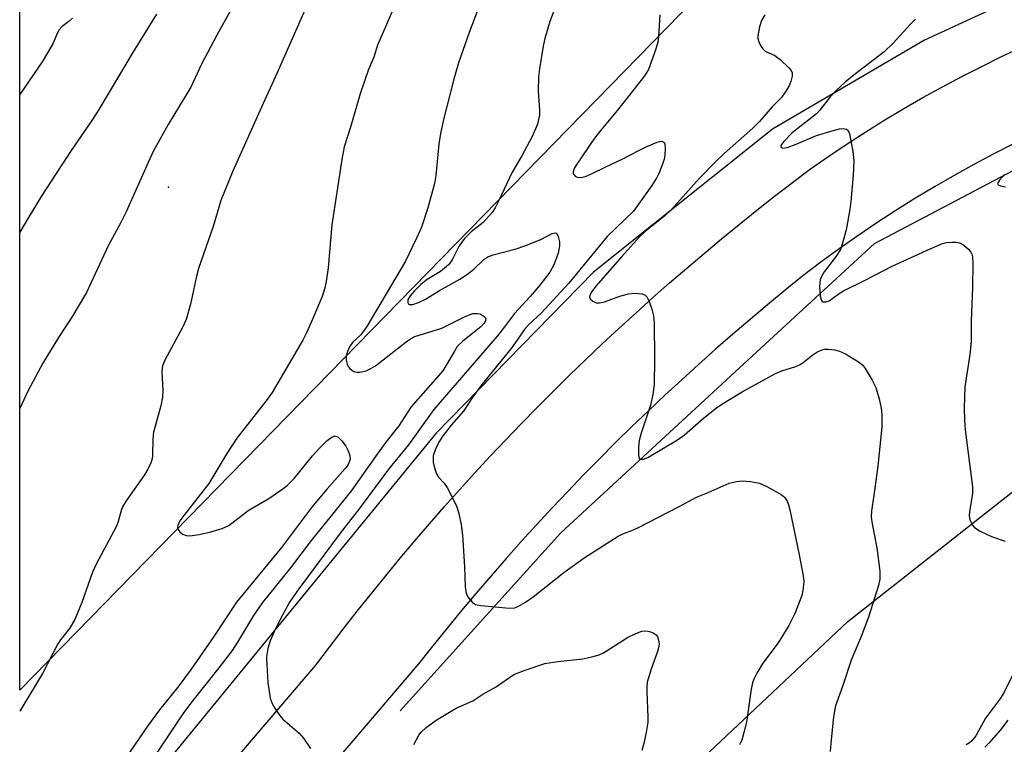
# Model space of a CAD drawing. Units: inches. Extents: x 1207772 to 1213771, y 565456 to 569456.
# Drawn here: x 1207772 to 1207985, y 567036 to 567193 of the extents above; entities that cross this region are included whole.
import ezdxf

# ---------------------------------------------------------------- set-up
doc = ezdxf.new("R2010")
doc.units = ezdxf.units.IN
doc.header["$MEASUREMENT"] = 0
for name, color, linetype in [('CNTRL-Analytical Point', 7, 'Continuous'), ('HYDRO-Single Line Stream', 4, 'Continuous'), ('NTRL-Pasture Land', 2, 'Continuous'), ('NTRL-Trees', 3, 'Continuous'), ('TRANS-Road', 130, 'Continuous'), ('Undefined', 1, 'Continuous')]:
    doc.layers.add(name, color=color, linetype=linetype)

msp = doc.modelspace()

# ---------------------------------------------------------------- linework, layer by layer
at = {"layer": 'CNTRL-Analytical Point'}
msp.add_point((1207803.96, 567156.73, 459), dxfattribs=at)
at = {"layer": 'HYDRO-Single Line Stream'}
for points in [[(1208024.35, 567214.01), (1208015.8, 567210.71), (1207967.75, 567188.5), (1207934.8, 567169.26), (1207896.01, 567138.3), (1207861.86, 567103.38), (1207771.7, 566993.36)], [(1207854.13, 567043.31), (1207888.89, 567081.8), (1207930.46, 567120.15), (1207956.93, 567144.48), (1207989.69, 567161.75), (1208028.5, 567171.24), (1208064.91, 567177.76), (1208074.12, 567177.8), (1208104.87, 567177.94)]]:
    msp.add_lwpolyline(points, dxfattribs=at)
at = {"layer": 'NTRL-Pasture Land'}
msp.add_polyline3d([(1207920.97, 567200.5, 0), (1207771.7, 567047.75, 0), (1207771.71, 567355.7, 0), (1207844.87, 567312.21, 0), (1207930.36, 567242.3, 0), (1207933.21, 567209.16, 0)], close=True, dxfattribs=at)
at = {"layer": 'NTRL-Trees'}
msp.add_lwpolyline([(1207873.51, 566989.55), (1207951.11, 567062.67), (1208016.39, 567113.96), (1208094.52, 567120.34), (1208132.94, 567085.38), (1208125.29, 567052.88), (1208087.61, 566976.3)], dxfattribs=at)
at = {"layer": 'TRANS-Road'}
for points in [[(1207771.69, 566978.1), (1207835.87, 567053.19), (1207838.82, 567057.12), (1207841.81, 567061.02), (1207844.84, 567064.89), (1207847.9, 567068.73), (1207851, 567072.55), (1207854.13, 567076.34), (1207857.3, 567080.09), (1207860.5, 567083.82), (1207863.74, 567087.52), (1207867.01, 567091.19), (1207870.32, 567094.82), (1207873.65, 567098.43), (1207877.03, 567102.01), (1207880.43, 567105.55), (1207883.87, 567109.06), (1207887.34, 567112.54), (1207890.84, 567115.99), (1207894.38, 567119.4), (1207897.94, 567122.79), (1207901.54, 567126.13), (1207905.17, 567129.45), (1207908.82, 567132.73), (1207912.52, 567135.98), (1207916.23, 567139.19), (1207919.98, 567142.37), (1207923.77, 567145.51), (1207927.57, 567148.62), (1207931.41, 567151.69), (1207935.27, 567154.73), (1207939.16, 567157.73), (1207943.08, 567160.69), (1207947.02, 567163.43), (1207951.02, 567166.11), (1207955.05, 567168.71), (1207959.13, 567171.25), (1207963.25, 567173.72), (1207967.42, 567176.11), (1207971.62, 567178.43), (1207975.87, 567180.69), (1207980.15, 567182.86), (1207984.47, 567184.97), (1207988.82, 567187)], [(1207987.18, 567166.16), (1207982.79, 567163.93), (1207978.45, 567161.63), (1207974.15, 567159.24), (1207969.89, 567156.78), (1207965.68, 567154.24), (1207961.51, 567151.64), (1207957.39, 567148.95), (1207953.32, 567146.2), (1207949.29, 567143.37), (1207945.32, 567140.47), (1207941.4, 567137.5), (1207937.56, 567134.4), (1207933.75, 567131.25), (1207929.96, 567128.08), (1207926.21, 567124.87), (1207922.49, 567121.62), (1207918.8, 567118.33), (1207915.14, 567115.01), (1207911.52, 567111.66), (1207907.92, 567108.27), (1207904.36, 567104.85), (1207900.83, 567101.39), (1207897.34, 567097.9), (1207893.88, 567094.38), (1207890.45, 567090.82), (1207887.06, 567087.23), (1207883.7, 567083.61), (1207880.37, 567079.96), (1207877.09, 567076.27), (1207873.83, 567072.55), (1207870.62, 567068.81), (1207867.44, 567065.03), (1207864.29, 567061.22), (1207861.18, 567057.38), (1207858.11, 567053.51), (1207771.69, 566952.26)]]:
    msp.add_lwpolyline(points, dxfattribs=at)
at = {"layer": 'Undefined'}
for points, elevation in [([(1207872.4, 567199.02), (1207869.11, 567190.19), (1207866.81, 567183.63), (1207865.77, 567180.1), (1207863.62, 567171.63), (1207862.91, 567168.33), (1207862.54, 567166.04), (1207861.86, 567159.24), (1207861.58, 567157.51), (1207860.14, 567152.2), (1207858.73, 567148.07), (1207857.66, 567145.63), (1207855.26, 567140.71), (1207846.89, 567126.56), (1207845.61, 567124.74), (1207843.8, 567123.05), (1207843.14, 567122.15), (1207842.7, 567121.14), (1207842.44, 567120.08), (1207842.47, 567119.22), (1207842.67, 567118.38), (1207842.9, 567117.87), (1207843.23, 567117.43), (1207843.66, 567117.07), (1207844.12, 567116.82), (1207844.85, 567116.66), (1207845.38, 567116.66), (1207846.74, 567116.96), (1207847.8, 567117.4), (1207848.78, 567118.01), (1207855.41, 567123.18), (1207856.38, 567123.83), (1207857.34, 567124.33), (1207863.16, 567126.17), (1207868.25, 567128.67), (1207869.88, 567129.31), (1207870.88, 567129.37), (1207871.39, 567129.24), (1207872.08, 567128.92), (1207872.44, 567128.64), (1207872.67, 567128.31), (1207872.63, 567127.76), (1207872.3, 567127.2), (1207871.61, 567126.49), (1207867.73, 567123.38), (1207866.52, 567122.17), (1207865.89, 567121.2), (1207864.06, 567117.98), (1207863.37, 567116.93), (1207856.48, 567109.05), (1207853.85, 567105.04), (1207851.05, 567101.49), (1207848.76, 567098.4), (1207843.56, 567090.99), (1207839.22, 567085.5), (1207834.83, 567080.19), (1207830.34, 567074.27), (1207824.29, 567066.75), (1207822.32, 567063.92), (1207818.9, 567058.15), (1207817.72, 567056.36), (1207814.87, 567052.64), (1207808.9, 567045.19), (1207807.01, 567042.65), (1207796.09, 567026.2)], 452), ([(1207817.63, 567195.46), (1207814.43, 567189.63), (1207811.1, 567183.36), (1207808.74, 567178.38), (1207803.86, 567170.24), (1207800.64, 567164.39), (1207799.52, 567162.07), (1207794.74, 567151.33), (1207793.6, 567149.04), (1207790.86, 567144.02), (1207786.19, 567133.87), (1207783.02, 567128.52), (1207780.12, 567124.18), (1207776.68, 567118.61), (1207773.47, 567112.51), (1207771.7, 567108.81)], 458), ([(1207852.81, 567195.76), (1207849.19, 567187.45), (1207848.42, 567184.86), (1207847.27, 567182.18), (1207845.48, 567176.9), (1207843.39, 567169.66), (1207842, 567165.43), (1207841.47, 567162.67), (1207839.32, 567148.55), (1207838.52, 567139.24), (1207838.1, 567136.31), (1207837.78, 567134.92), (1207837.21, 567133.04), (1207835.24, 567128.27), (1207833.84, 567125.14), (1207833.05, 567123.6), (1207826.43, 567112.21), (1207825.34, 567110.7), (1207818.76, 567102.38), (1207816.55, 567099.04), (1207812.66, 567092.56), (1207807.26, 567085.6), (1207806.42, 567084.42), (1207805.95, 567083.46), (1207805.89, 567083.04), (1207805.95, 567082.64), (1207806.36, 567082.06), (1207806.99, 567081.58), (1207807.73, 567081.28), (1207808.55, 567081.23), (1207810.55, 567081.52), (1207813.11, 567082.07), (1207815.6, 567082.8), (1207816.98, 567083.43), (1207821.21, 567086.66), (1207825.66, 567089.3), (1207828.52, 567091.24), (1207829.64, 567092.09), (1207831.16, 567093.61), (1207835.17, 567098.55), (1207836.55, 567100.09), (1207838.33, 567101.85), (1207838.88, 567102.31), (1207839.46, 567102.67), (1207840.07, 567102.82), (1207840.69, 567102.59), (1207841.45, 567101.83), (1207842.33, 567100.64), (1207842.87, 567099.63), (1207843.2, 567098.58), (1207843.27, 567097.8), (1207843.12, 567097.15), (1207842.77, 567096.49), (1207842.25, 567095.8), (1207838.33, 567091.35), (1207834.95, 567087.34), (1207828.43, 567078.66), (1207818.7, 567066.87), (1207813.79, 567059.41), (1207808.87, 567052.3), (1207805.96, 567048.4), (1207801.97, 567043.53), (1207799.38, 567039.98), (1207791.87, 567028.99)], 454), ([(1207888.15, 567196.72), (1207886.59, 567192.61), (1207885.51, 567188.93), (1207885.09, 567187.22), (1207884.3, 567182.31), (1207884.11, 567180.57), (1207884.06, 567177.4), (1207884.33, 567173.42), (1207884.3, 567172.29), (1207883.89, 567170.37), (1207882.74, 567167.7), (1207880.49, 567163.5), (1207878.42, 567159.93), (1207875.55, 567153.78), (1207874.7, 567152.23), (1207874.04, 567151.25), (1207872.14, 567149.06), (1207869.54, 567147), (1207868.09, 567145.61), (1207866.93, 567144), (1207865.58, 567141.27), (1207865.13, 567140.53), (1207864.6, 567139.88), (1207862.86, 567138.47), (1207860.01, 567136.74), (1207858.59, 567135.64), (1207857.21, 567134.25), (1207856.3, 567133.18), (1207855.82, 567132.27), (1207855.77, 567131.71), (1207855.9, 567131.45), (1207856.18, 567131.29), (1207856.85, 567131.3), (1207858.1, 567131.73), (1207859.6, 567132.47), (1207862.65, 567134.33), (1207867.03, 567136.8), (1207868.49, 567137.7), (1207870.09, 567138.95), (1207872.26, 567141.06), (1207873.12, 567141.62), (1207874.31, 567142.06), (1207879.02, 567143.3), (1207881.16, 567143.97), (1207884.6, 567145.39), (1207887.1, 567146.64), (1207887.77, 567146.79), (1207888.09, 567146.64), (1207888.4, 567146.02), (1207888.63, 567144.9), (1207888.69, 567144.02), (1207888.4, 567142.41), (1207887.53, 567140), (1207886.55, 567138.31), (1207884.4, 567135.47), (1207882.32, 567133.05), (1207878.88, 567129.32), (1207876.77, 567126.44), (1207875.21, 567124.5), (1207861.42, 567108.55), (1207857.63, 567103.19), (1207855.92, 567100.89), (1207851.71, 567095.72), (1207845.26, 567087.07), (1207841.11, 567081.81), (1207832.19, 567069.72), (1207830.18, 567066.84), (1207828.12, 567063.09), (1207826.74, 567060.28), (1207825.94, 567058.44), (1207825.45, 567056.81), (1207825.21, 567055.48), (1207825.17, 567054.63), (1207825.49, 567049.43), (1207825.98, 567046.05), (1207826.31, 567045.07), (1207826.86, 567044.07), (1207827.96, 567042.38), (1207828.69, 567041.49), (1207832.23, 567038.5), (1207833.21, 567037.41), (1207834.69, 567035.17)], 450), ([(1207801.36, 567194.17), (1207796.29, 567186.01), (1207788.84, 567173.49), (1207787.45, 567171.33), (1207782.82, 567164.65), (1207776.38, 567154.7), (1207773.57, 567150.15), (1207771.7, 567146.97)], 460), ([(1207783.15, 567193.3), (1207782.35, 567192.57), (1207780.88, 567191.48), (1207780.21, 567190.74), (1207779.85, 567190.1), (1207778.85, 567187.76), (1207776.53, 567183.81), (1207771.7, 567176.75)], 462), ([(1207910.43, 567194.02), (1207910.12, 567189.24), (1207909.97, 567188.06), (1207909.28, 567185.8), (1207907.93, 567182.2), (1207907.08, 567180.83), (1207904.78, 567177.84), (1207901.21, 567173.39), (1207897.59, 567169.06), (1207896.25, 567167.32), (1207892.24, 567161.49), (1207891.82, 567160.74), (1207891.6, 567160.03), (1207891.64, 567159.61), (1207891.74, 567159.42), (1207892.06, 567159.11), (1207892.48, 567158.88), (1207893.22, 567158.76), (1207894.26, 567159.01), (1207895.57, 567159.56), (1207898.67, 567161.13), (1207902.22, 567162.74), (1207905.98, 567164.74), (1207907.6, 567165.51), (1207909.79, 567166.45), (1207910.32, 567166.6), (1207910.8, 567166.63), (1207911.34, 567166.4), (1207911.51, 567166.03), (1207911.57, 567165.02), (1207911.45, 567163.6), (1207911.31, 567162.75), (1207910.97, 567161.66), (1207910.25, 567159.82), (1207909.74, 567158.78), (1207908.67, 567157.03), (1207904.73, 567151.48), (1207899, 567146.02), (1207890.67, 567135.9), (1207884.71, 567129.44), (1207882, 567126.96), (1207881.21, 567126.13), (1207878.41, 567122.06), (1207871.63, 567113.66), (1207869.88, 567111.28), (1207867.83, 567108.23), (1207865.18, 567105.13), (1207863.24, 567102.62), (1207862.63, 567101.69), (1207861.99, 567100.5), (1207861.56, 567099.39), (1207861.32, 567098.53), (1207861.25, 567097.96), (1207861.31, 567097.11), (1207861.64, 567095.7), (1207862.02, 567094.62), (1207862.44, 567093.92), (1207863.67, 567092.62), (1207864.31, 567091.65), (1207866.32, 567087.68), (1207866.87, 567086.05), (1207867.33, 567083.56), (1207867.62, 567081.31), (1207868.09, 567074.5), (1207868.24, 567070.14), (1207868.47, 567068.73), (1207868.96, 567067.78), (1207869.81, 567066.75), (1207870.47, 567066.33), (1207871.58, 567066.09), (1207877.82, 567065.56), (1207878.96, 567065.64), (1207879.76, 567065.94), (1207881.27, 567066.82), (1207882.99, 567067.97), (1207889.62, 567073.23), (1207893.98, 567076.41), (1207901.38, 567081.13), (1207902.36, 567081.65), (1207904.34, 567082.35), (1207905.67, 567082.95), (1207914.77, 567087.6), (1207918.35, 567089.6), (1207920.91, 567090.6), (1207925.4, 567092.61), (1207926.99, 567092.98), (1207928.33, 567093.12), (1207930.02, 567092.96), (1207931.97, 567092.57), (1207933.59, 567091.87), (1207936.72, 567090.13), (1207937.4, 567089.6), (1207938.02, 567088.7), (1207938.29, 567087.91), (1207938.55, 567086.8), (1207940.62, 567077.08), (1207941.46, 567072.51), (1207941.58, 567071.36), (1207941.55, 567070.51), (1207941.41, 567069.37), (1207941.16, 567068.26), (1207939.72, 567064.56), (1207938.33, 567061.8), (1207936.01, 567058.05), (1207932.7, 567053.64), (1207931.39, 567051.45), (1207930.76, 567050.19), (1207930.49, 567049.39), (1207930.22, 567048), (1207929.15, 567040.83), (1207928.63, 567038.6), (1207928.14, 567036.97), (1207927.66, 567035.91)], 448), ([(1207933.16, 567194.03), (1207932.42, 567192.79), (1207931.98, 567191.44), (1207931.67, 567189.47), (1207931.67, 567188.91), (1207931.77, 567188.38), (1207932.22, 567187.4), (1207932.68, 567186.72), (1207933.23, 567186.16), (1207935.35, 567185.19), (1207936.48, 567184.34), (1207938.34, 567182.57), (1207938.84, 567181.94), (1207939.05, 567181.48), (1207939.08, 567180.71), (1207938.82, 567179.62), (1207938.4, 567178.64), (1207937.58, 567177.26), (1207936.79, 567176.14), (1207934.75, 567174.08), (1207932.03, 567170.92), (1207930.55, 567169.5), (1207924.33, 567164.02), (1207922.44, 567162.19), (1207919.03, 567158.68), (1207912.95, 567151.89), (1207911.46, 567150.52), (1207907.31, 567147.19), (1207906.02, 567145.97), (1207902.14, 567141.69), (1207896.52, 567135.25), (1207895.52, 567133.87), (1207895.28, 567133.41), (1207895.16, 567132.97), (1207895.18, 567132.76), (1207895.37, 567132.42), (1207895.91, 567131.99), (1207896.6, 567131.69), (1207897.3, 567131.63), (1207898.42, 567131.89), (1207901.71, 567133.07), (1207903.58, 567133.61), (1207904.96, 567133.73), (1207906.58, 567133.61), (1207907.24, 567133.35), (1207907.58, 567132.97), (1207908.07, 567131.96), (1207908.65, 567130.27), (1207909.03, 567128.83), (1207909.16, 567127.35), (1207909.26, 567119.62), (1207909.15, 567113.87), (1207908.87, 567111.83), (1207908.4, 567109.52), (1207906.34, 567103.41), (1207905.93, 567101.82), (1207905.8, 567100.35), (1207905.79, 567098.66), (1207905.95, 567098.01), (1207906.22, 567097.8), (1207906.85, 567097.82), (1207907.83, 567098.17), (1207914.26, 567101.99), (1207915.72, 567103.07), (1207919.88, 567106.66), (1207922.67, 567108.92), (1207923.84, 567109.71), (1207928.22, 567112.36), (1207935.44, 567116.34), (1207936.87, 567116.93), (1207939.88, 567117.87), (1207940.84, 567118.29), (1207941.48, 567118.71), (1207943.63, 567120.5), (1207944.57, 567121.04), (1207945.56, 567121.46), (1207946.06, 567121.59), (1207946.87, 567121.62), (1207948.25, 567121.47), (1207949.33, 567121.22), (1207950.66, 567120.62), (1207953.45, 567118.88), (1207954.36, 567118.14), (1207954.91, 567117.46), (1207956.43, 567114.91), (1207957.2, 567113.32), (1207957.95, 567110.84), (1207958.39, 567108.87), (1207958.49, 567107.44), (1207958.48, 567104.84), (1207957.61, 567096.28), (1207956.8, 567089.95), (1207956.3, 567086.61), (1207956.23, 567085.22), (1207956.38, 567083.8), (1207957.44, 567078.61), (1207958.08, 567073.53), (1207958.08, 567071.85), (1207957.78, 567070.46), (1207955.65, 567063.56), (1207954.04, 567059.41), (1207951.85, 567054.27), (1207950, 567048.58), (1207948.49, 567044.41), (1207948.22, 567043.3), (1207947.94, 567041.36), (1207947.43, 567036.25), (1207947.32, 567034.48)], 446), ([(1207965.83, 567193.06), (1207964.68, 567191.91), (1207960.99, 567187.86), (1207959.02, 567186.01), (1207952.48, 567181.03), (1207950.59, 567179.47), (1207948.62, 567177.61), (1207947.31, 567176.24), (1207945.04, 567173.37), (1207944.35, 567172.61), (1207939.09, 567168.46), (1207937.27, 567166.6), (1207936.78, 567165.97), (1207936.59, 567165.6), (1207936.64, 567165.33), (1207937.02, 567165.13), (1207937.99, 567165.28), (1207939.93, 567166.02), (1207944.33, 567167.86), (1207947.71, 567168.91), (1207949.32, 567169.33), (1207950.12, 567169.41), (1207950.85, 567169.27), (1207951.2, 567168.98), (1207951.51, 567168.26), (1207952.23, 567164.43), (1207952.42, 567162.41), (1207952.28, 567159.28), (1207951.81, 567153.62), (1207951.59, 567151.84), (1207950.79, 567147.46), (1207950, 567144.61), (1207949.53, 567143.22), (1207948.64, 567141.74), (1207946.01, 567138.34), (1207945.45, 567137.37), (1207945.17, 567136.62), (1207945.02, 567135.2), (1207945.16, 567133.09), (1207945.33, 567132.31), (1207945.57, 567131.95), (1207945.75, 567131.85), (1207946.4, 567131.84), (1207947.07, 567132.12), (1207947.89, 567132.65), (1207949.23, 567133.69), (1207950.22, 567134.29), (1207954.73, 567136.48), (1207960.77, 567139.61), (1207968.98, 567143.36), (1207971.68, 567144.47), (1207972.52, 567144.69), (1207973.67, 567144.81), (1207974.54, 567144.81), (1207975.36, 567144.66), (1207976.06, 567144.3), (1207976.72, 567143.8), (1207977.32, 567143.25), (1207977.82, 567142.63), (1207978.04, 567142.16), (1207978.15, 567141.62), (1207978.21, 567140.2), (1207978.18, 567134.96), (1207977.84, 567127.79), (1207977.89, 567123.31), (1207977.56, 567120.45), (1207976.46, 567113.46), (1207976.33, 567108.86), (1207976.39, 567106.2), (1207976.53, 567104.15), (1207978.17, 567091.79), (1207978.12, 567090.37), (1207977.49, 567086.41), (1207977.46, 567085.55), (1207977.59, 567084.76), (1207978.05, 567083.56), (1207978.59, 567082.97), (1207979.84, 567082.22), (1207982.24, 567081.04), (1207985.2, 567080.07)], 444), ([(1207985.08, 567159.45), (1207983.99, 567158.24), (1207983.59, 567157.51), (1207983.69, 567157.24), (1207984.23, 567156.98), (1207985.27, 567156.78)], 442), ([(1207857.11, 567036.03), (1207858.17, 567038), (1207858.67, 567038.68), (1207859.77, 567039.67), (1207861.92, 567041.3), (1207866.25, 567043.87), (1207869.85, 567045.5), (1207872.03, 567046.88), (1207874.8, 567048.46), (1207878.8, 567051.14), (1207880.98, 567052.03), (1207885.45, 567053.55), (1207888.33, 567054), (1207893.74, 567054.57), (1207895.66, 567054.99), (1207897.27, 567055.45), (1207898.04, 567055.78), (1207898.79, 567056.2), (1207903.39, 567059.18), (1207905.2, 567060.05), (1207906.53, 567060.53), (1207907.34, 567060.62), (1207908.17, 567060.49), (1207908.95, 567060.22), (1207909.6, 567059.79), (1207909.87, 567059.37), (1207910.13, 567058.61), (1207910.23, 567057.8), (1207910.19, 567057.25), (1207909.89, 567056.15), (1207908.49, 567052.3), (1207907.68, 567049.48), (1207907.57, 567048.61), (1207907.56, 567047.44), (1207907.82, 567041.91), (1207907.79, 567040.76), (1207907.52, 567039.06), (1207906.99, 567036.53), (1207906.47, 567034.68)], 450), ([(1207987.68, 567052.79), (1207984.95, 567047.21), (1207984.19, 567046.07), (1207980.98, 567041.71), (1207978.84, 567037.92), (1207978.04, 567036.8), (1207977.49, 567036.34), (1207976.78, 567035.93)], 444), ([(1207985.81, 567041.29), (1207984.21, 567039.19), (1207981.75, 567036.37), (1207980.79, 567035.41)], 442)]:
    msp.add_lwpolyline(points, dxfattribs=dict(at, elevation=elevation))
msp.add_polyline3d([(1207837.56, 567204.42, 456), (1207827.42, 567181.31, 456), (1207824.07, 567174, 456), (1207817.84, 567160.02, 456), (1207815.29, 567153.81, 456), (1207813.59, 567148.17, 456), (1207810.47, 567139.08, 456), (1207810.01, 567137.4, 456), (1207808.71, 567131.35, 456), (1207807.75, 567128.02, 456), (1207806.89, 567126.18, 456), (1207803.2, 567119.38, 456), (1207802.62, 567118.03, 456), (1207802.46, 567116.76, 456), (1207802.71, 567112.68, 456), (1207802.67, 567111.25, 456), (1207802.29, 567109.38, 456), (1207800.69, 567103.67, 456), (1207800.55, 567102.24, 456), (1207800.49, 567098.51, 456), (1207800.4, 567097.96, 456), (1207800.15, 567097.17, 456), (1207799.43, 567095.63, 456), (1207798.73, 567094.38, 456), (1207794.73, 567088.76, 456), (1207793.98, 567087.49, 456), (1207793.7, 567086.72, 456), (1207793.03, 567084.32, 456), (1207792.64, 567083.32, 456), (1207788.28, 567075.05, 456), (1207787.44, 567073.3, 456), (1207785.18, 567066.77, 456), (1207783.62, 567063.11, 456), (1207782.46, 567061.16, 456), (1207780.57, 567058.71, 456), (1207779.97, 567057.8, 456), (1207776.6, 567051.42, 456), (1207771.7, 567043.22, 456)], dxfattribs=at)

doc.saveas('drawing.dxf')
